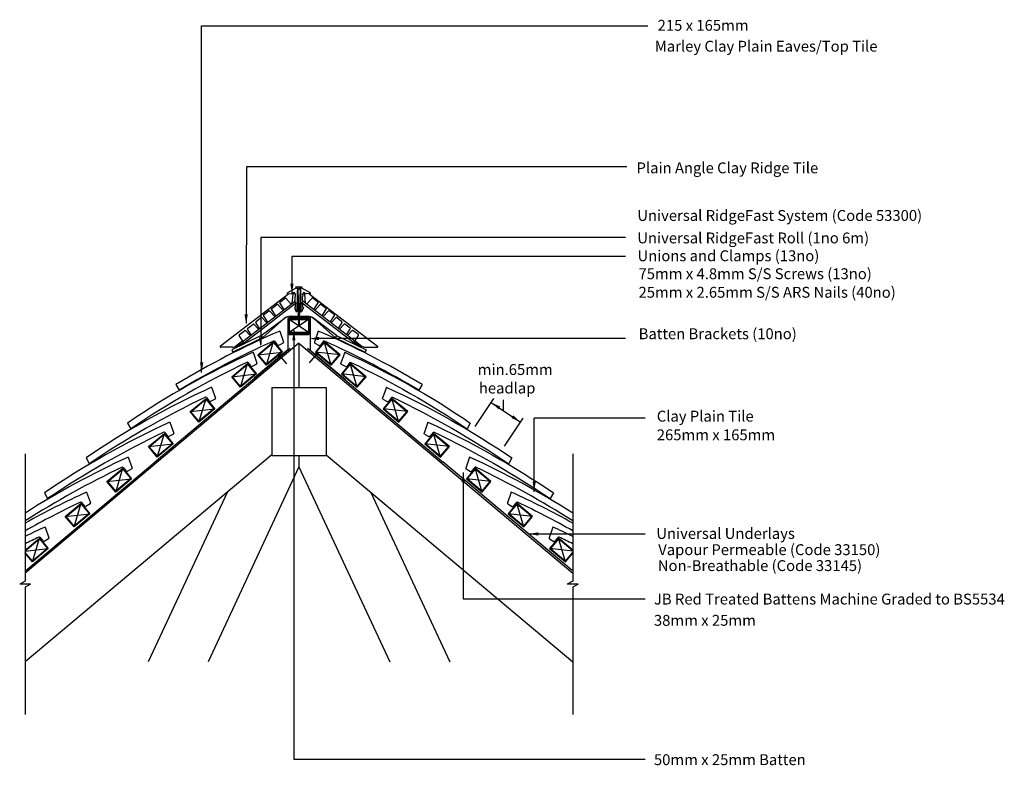
# Model space of a CAD drawing. Extents: x 39 to 221, y 29 to 166.
import ezdxf

# ---------------------------------------------------------------- set-up
doc = ezdxf.new("R2010")
doc.units = 0
doc.header["$LTSCALE"] = 5
doc.header["$MEASUREMENT"] = 0
doc.layers.get('0').update_dxf_attribs({"linetype": 'CONTINUOUS'})
for name, color, linetype in [('Z-MARLEY-M-MEMBRANE', 140, 'CONTINUOUS'), ('Z-MARLEY-M-METAL', 7, 'CONTINUOUS'), ('Z-MARLEY-M-PLASTIC', 106, 'CONTINUOUS'), ('Z-MARLEY-M-TILE', 5, 'CONTINUOUS'), ('Z-MARLEY-M-TIMBER', 26, 'CONTINUOUS'), ('Z-MARLEY-T-TEXT', 7, 'CONTINUOUS')]:
    doc.layers.add(name, color=color, linetype=linetype)
doc.styles.get("Standard").update_dxf_attribs({"font": 'calibri.ttf'})

# ---------------------------------------------------------------- blocks, each defined once
blk = doc.blocks.new('TILE')
at = {"layer": 'Z-MARLEY-M-TILE'}
for p, q in [((0, 0), (0.7, -2)), ((-0.95, -1.89), (-0.37, -2.6)), ((0.64, -2.18), (-0.18, -2.64)), ((-23.09, -13), (-22.5, -14.05))]:
    blk.add_line(p, q, dxfattribs=at)
for centre, radius, start, end in [((63.83, -140.37), 154.2, 114.452, 124.3108), ((69.27, -149.96), 163.99, 115.4244, 124.0291), ((-1.07, -1.99), 0.15, 39.3814, 115.2723), ((-0.25, -2.51), 0.15, 219.3814, 299.3814), ((0.56, -2.05), 0.15, 299.3814, 19.3814)]:
    blk.add_arc(centre, radius, start, end, dxfattribs=at)
blk = doc.blocks.new('BATTEN')
at = {"layer": 'Z-MARLEY-M-TIMBER'}
for p, q in [((-2.26, -0.26), (0.65, 2.18)), ((-0.65, -2.18), (0.65, 2.18)), ((-2.26, -0.26), (2.26, 0.26))]:
    blk.add_line(p, q, dxfattribs=at)
for points in [[(-0.65, -2.18), (-2.26, -0.26), (0.65, 2.18), (2.26, 0.26)], [(-0.64, -2.04), (-2.12, -0.28), (0.64, 2.04), (2.12, 0.28)]]:
    blk.add_lwpolyline(points, close=True, dxfattribs=at)
blk = doc.blocks.new('A$C4EDF4D3C')
at = {"layer": 'Z-MARLEY-M-TILE'}
for p, q in [((46.84, 42.43), (47.5, 40.41)), ((53.87, 42.43), (53.21, 40.41)), ((45.85, 40.56), (46.42, 39.83)), ((47.43, 40.23), (46.61, 39.79)), ((53.28, 40.23), (54.1, 39.79)), ((54.86, 40.56), (54.29, 39.83)), ((27.72, 32.61), (28.3, 31.55)), ((72.99, 32.61), (72.42, 31.55)), ((18.96, 19.26), (19.67, 17.26)), ((81.75, 19.26), (81.04, 17.26)), ((18.01, 17.37), (18.59, 16.66)), ((19.6, 17.08), (18.78, 16.62)), ((81.11, 17.08), (81.93, 16.62)), ((82.7, 17.37), (82.12, 16.66)), ((11.31, 12.83), (12.01, 10.83)), ((89.41, 12.83), (88.7, 10.83)), ((10.35, 10.94), (10.94, 10.23)), ((90.36, 10.94), (89.77, 10.23)), ((11.94, 10.65), (11.13, 10.19)), ((88.77, 10.65), (89.58, 10.19)), ((3.65, 6.41), (4.35, 4.41)), ((97.06, 6.41), (96.36, 4.41)), ((2.69, 4.52), (3.28, 3.81)), ((4.28, 4.23), (3.47, 3.77)), ((96.43, 4.23), (97.24, 3.77)), ((98.02, 4.52), (97.43, 3.81))]:
    blk.add_line(p, q, dxfattribs=at)
for centre, radius, start, end in [((107.55, -99.32), 154.2, 113.1818, 121.1762), ((-6.83, -99.32), 154.2, 58.8238, 66.8182), ((114.13, -112.04), 167.29, 114.1558, 120.8688), ((45.73, 40.46), 0.15, 38.1112, 114.0021), ((47.36, 40.36), 0.15, 298.1112, 18.1112), ((53.35, 40.36), 0.15, 161.8888, 241.8888), ((54.98, 40.46), 0.15, 65.9979, 141.8888), ((-13.42, -112.04), 167.29, 59.1312, 65.8442), ((46.54, 39.92), 0.15, 218.1112, 298.1112), ((54.17, 39.92), 0.15, 241.8888, 321.8888), ((82.79, -121.11), 154.2, 114.452, 122.4733), ((17.92, -121.11), 154.2, 57.5267, 65.548), ((88.23, -130.7), 163.99, 115.4244, 122.5504), ((17.89, 17.27), 0.15, 39.3814, 115.2723), ((18.71, 16.75), 0.15, 219.3814, 299.3814), ((19.53, 17.21), 0.15, 299.3814, 19.3814), ((81.19, 17.21), 0.15, 160.6186, 240.6186), ((82, 16.75), 0.15, 240.6186, 320.6186), ((82.82, 17.27), 0.15, 64.7277, 140.6186), ((12.48, -130.7), 163.99, 57.4496, 64.5756), ((75.13, -127.53), 154.2, 114.452, 119.16), ((25.58, -127.53), 154.2, 60.84, 65.548), ((80.57, -137.12), 163.99, 115.4244, 119.4292), ((10.24, 10.85), 0.15, 39.3814, 115.2723), ((90.48, 10.85), 0.15, 64.7277, 140.6186), ((20.14, -137.12), 163.99, 60.5708, 64.5756), ((11.05, 10.33), 0.15, 219.3814, 299.3814), ((11.87, 10.78), 0.15, 299.3814, 19.3814), ((88.84, 10.78), 0.15, 160.6186, 240.6186), ((89.66, 10.33), 0.15, 240.6186, 320.6186), ((67.48, -133.96), 154.2, 114.452, 115.9504), ((33.23, -133.96), 154.2, 64.0496, 65.548), ((72.92, -143.55), 163.99, 115.4244, 116.4013), ((2.58, 4.42), 0.15, 39.3814, 115.2723), ((3.4, 3.9), 0.15, 219.3814, 299.3814), ((4.21, 4.36), 0.15, 299.3814, 19.3814), ((96.5, 4.36), 0.15, 160.6186, 240.6186), ((97.32, 3.9), 0.15, 240.6186, 320.6186), ((98.13, 4.42), 0.15, 64.7277, 140.6186), ((27.79, -143.55), 163.99, 63.5987, 64.5756)]:
    blk.add_arc(centre, radius, start, end, dxfattribs=at)
at = {"layer": 'Z-MARLEY-M-TIMBER'}
for p, q in [((0, 2.15), (2.63, 4.36)), ((1.33, 0), (2.63, 4.36)), ((99.38, 0), (98.08, 4.36)), ((100.71, 2.15), (98.08, 4.36)), ((0, 1.95), (4.24, 2.44)), ((100.71, 1.95), (96.47, 2.44))]:
    blk.add_line(p, q, dxfattribs=at)
for points in [[(0, 2.15), (2.63, 4.36), (4.24, 2.44), (1.33, 0)], [(0, 2.02), (2.62, 4.22), (4.1, 2.45), (1.34, 0.14)], [(100.71, 2.15), (98.08, 4.36), (96.47, 2.44), (99.38, 0)], [(100.71, 2.02), (98.09, 4.22), (96.61, 2.45), (99.37, 0.14)], [(1.34, 0.14), (0, 1.74)], [(1.33, 0), (0, 1.59)], [(99.37, 0.14), (100.71, 1.74)], [(99.38, 0), (100.71, 1.59)]]:
    blk.add_lwpolyline(points, dxfattribs=at)
at = {"layer": 'Z-MARLEY-M-TILE'}
for p in [(41.93, 38.53), (34.28, 32.11), (26.62, 25.68)]:
    blk.add_blockref('TILE', p, dxfattribs=at)
at = {"layer": 'Z-MARLEY-M-TILE', "xscale": -1}
for p in [(58.78, 38.53), (66.43, 32.11), (74.09, 25.68)]:
    blk.add_blockref('TILE', p, dxfattribs=at)
at = {"layer": 'Z-MARLEY-M-TIMBER'}
for p in [(45.05, 38.32), (40.27, 34.3), (32.61, 27.88), (24.95, 21.45), (17.3, 15.03), (9.64, 8.6)]:
    blk.add_blockref('BATTEN', p, dxfattribs=at)
at = {"layer": 'Z-MARLEY-M-TIMBER', "xscale": -1}
for p in [(55.66, 38.32), (60.44, 34.3), (68.1, 27.88), (75.76, 21.45), (83.41, 15.03), (91.07, 8.6)]:
    blk.add_blockref('BATTEN', p, dxfattribs=at)

msp = doc.modelspace()

# ---------------------------------------------------------------- linework, layer by layer
msp.add_line((101.1, 107.62), (93.93, 107.62))
at = {"color": 0, "linetype": 'ByBlock'}
for points in [[(89.81, 117.7), (89.21, 117.7), (89.51, 115.9)], [(81.39, 112.05), (80.79, 112.05), (81.09, 110.25)], [(90.17, 107.29), (89.57, 107.29), (89.87, 109.09)], [(84.04, 107.82), (83.44, 107.82), (83.74, 106.02)], [(94.49, 107.32), (94.49, 107.92), (92.69, 107.61)], [(72.61, 103.22), (73.21, 103.22), (72.91, 101.42)], [(120.73, 81.2), (121.33, 81.2), (121.03, 83)], [(133.77, 81.31), (134.37, 81.31), (134.07, 79.51)], [(134.85, 72), (134.85, 71.4), (133.05, 71.7)]]:
    msp.add_solid(points, dxfattribs=at)
at = {"layer": 'Z-MARLEY-M-MEMBRANE'}
for p, q in [((89.16, 105.78), (64.15, 84.79)), ((92.37, 105.84), (117.38, 84.85)), ((40.58, 65.01), (64.27, 84.9)), ((141.06, 64.98), (117.27, 84.93))]:
    msp.add_line(p, q, dxfattribs=at)
at = {"layer": 'Z-MARLEY-M-METAL'}
for p, q in [((90.2, 117.03), (90.6, 116.75)), ((91.41, 117.03), (90.2, 117.03)), ((90.6, 116.75), (91.01, 116.75)), ((90.6, 116.75), (90.81, 109.85)), ((90.78, 117.03), (90.78, 116.8)), ((90.78, 116.8), (90.83, 116.8)), ((91.01, 116.75), (90.81, 109.85)), ((90.83, 117.03), (90.83, 116.8)), ((91.41, 117.03), (91.01, 116.75)), ((90.59, 113.26), (91.02, 113.36)), ((90.59, 113.1), (91.02, 113.2)), ((90.6, 112.93), (91.02, 113.03)), ((90.6, 112.77), (91.01, 112.87)), ((90.61, 112.61), (91.01, 112.7)), ((90.61, 112.44), (91, 112.54)), ((90.61, 112.28), (91, 112.37)), ((88.78, 111.31), (92.71, 111.31)), ((88.78, 111.31), (88.78, 105.54)), ((92.88, 111.44), (88.91, 111.44)), ((90.62, 112.12), (91, 112.21)), ((90.62, 111.95), (90.99, 112.04)), ((90.63, 111.79), (90.99, 111.88)), ((90.63, 111.63), (90.98, 111.71)), ((90.63, 111.47), (90.98, 111.55)), ((90.64, 111.3), (90.98, 111.38)), ((90.64, 111.14), (90.97, 111.22)), ((90.64, 110.98), (90.97, 111.05)), ((90.65, 110.81), (90.97, 110.89)), ((90.65, 110.65), (90.96, 110.72)), ((90.66, 110.49), (90.96, 110.56)), ((92.88, 111.44), (92.88, 105.5)), ((90.66, 110.32), (90.95, 110.39)), ((90.66, 110.16), (90.95, 110.23)), ((90.67, 110), (90.95, 110.06)), ((88.78, 108.34), (92.71, 108.34)), ((92.88, 108.51), (88.92, 108.51)), ((88.78, 105.54), (82.55, 100.32)), ((92.88, 105.5), (99.36, 100.07)), ((86.98, 104.33), (87.48, 104.75)), ((88.58, 102.94), (87.23, 104.54)), ((92.73, 103.14), (94.07, 104.75)), ((94.32, 104.54), (93.83, 104.95))]:
    msp.add_line(p, q, dxfattribs=at)
at = {"layer": 'Z-MARLEY-M-PLASTIC'}
for p, q in [((90.35, 116.93), (88.71, 115.99)), ((88.71, 115.81), (88.71, 115.99)), ((89.78, 116.03), (89.59, 115.92)), ((90.35, 116.93), (90.51, 116.77)), ((90.5, 116.21), (90.44, 112.51)), ((90.51, 116.77), (90.5, 116.21)), ((90.5, 116.21), (90.62, 116.21)), ((90.5, 116.21), (90.56, 116.21)), ((90.51, 116.77), (90.59, 116.77)), ((90.56, 117.05), (90.52, 117.03)), ((91.11, 116.21), (90.99, 116.21)), ((91.03, 116.77), (91.1, 116.77)), ((91.06, 117.05), (91.1, 117.03)), ((91.06, 116.21), (91.11, 116.21)), ((91.27, 116.93), (91.1, 116.77)), ((91.1, 116.77), (91.11, 116.21)), ((91.11, 116.21), (91.17, 112.51)), ((91.27, 116.93), (92.91, 115.99)), ((91.83, 116.03), (92.02, 115.92)), ((92.91, 115.81), (92.91, 115.99)), ((80.52, 107.14), (90.08, 114.47)), ((80.71, 106.84), (90.2, 114.12)), ((88.07, 112.94), (87.29, 114.17)), ((87.31, 114.3), (88.27, 115.04)), ((89.39, 113.95), (88.41, 115.03)), ((88.71, 115.81), (89.42, 115.87)), ((89.58, 114.09), (89.73, 115.75)), ((90.16, 115.84), (89.83, 115.84)), ((90.13, 114.34), (90.02, 114.61)), ((90.13, 114.61), (90.02, 114.61)), ((90.26, 114), (90.02, 114.61)), ((90.08, 115.84), (90.08, 115.86)), ((90.16, 115.84), (90.08, 115.84)), ((90.08, 115.62), (90.13, 115.37)), ((90.16, 115.62), (90.08, 115.62)), ((90.13, 114.61), (90.13, 115.37)), ((90.16, 115.62), (90.16, 115.84)), ((90.63, 115.84), (90.5, 115.84)), ((90.98, 115.84), (91.12, 115.84)), ((91.35, 114), (91.59, 114.61)), ((100.9, 106.84), (91.41, 114.12)), ((91.46, 115.84), (91.79, 115.84)), ((91.46, 115.84), (91.53, 115.84)), ((91.46, 115.62), (91.46, 115.84)), ((91.46, 115.62), (91.53, 115.62)), ((91.53, 115.62), (91.48, 115.37)), ((91.48, 114.61), (91.48, 115.37)), ((91.48, 114.61), (91.59, 114.61)), ((91.53, 115.84), (91.53, 115.86)), ((101.09, 107.14), (91.54, 114.47)), ((92.03, 114.09), (91.89, 115.75)), ((92.91, 115.81), (92.19, 115.87)), ((92.22, 113.95), (93.21, 115.03)), ((94.3, 114.3), (93.34, 115.04)), ((93.54, 112.94), (94.32, 114.17)), ((84.3, 111.99), (85.26, 112.73)), ((86.38, 111.64), (85.39, 112.72)), ((86.57, 111.78), (85.78, 113.01)), ((85.8, 113.15), (86.76, 113.88)), ((87.89, 112.79), (86.9, 113.87)), ((90.13, 113.31), (89.98, 113.31)), ((89.98, 113.31), (90.31, 112.51)), ((90.13, 114), (90.13, 113.31)), ((90.26, 114), (90.13, 114)), ((90.44, 112.51), (90.31, 112.51)), ((91.17, 112.51), (91.3, 112.51)), ((91.63, 113.31), (91.3, 112.51)), ((91.35, 114), (91.48, 114)), ((91.48, 114), (91.48, 113.31)), ((91.48, 113.31), (91.63, 113.31)), ((93.72, 112.79), (94.71, 113.87)), ((95.81, 113.15), (94.85, 113.88)), ((95.05, 111.78), (95.83, 113.01)), ((95.23, 111.64), (96.22, 112.72)), ((97.32, 111.99), (96.36, 112.73)), ((83.55, 109.47), (82.87, 110.54)), ((82.89, 110.67), (83.82, 111.49)), ((84.87, 110.48), (83.96, 111.48)), ((85.06, 110.62), (84.27, 111.86)), ((96.55, 110.62), (97.34, 111.86)), ((96.74, 110.48), (97.65, 111.48)), ((98.72, 110.67), (97.79, 111.49)), ((98.06, 109.47), (98.74, 110.54)), ((79.86, 108.34), (80.87, 109.11)), ((81.86, 108.17), (81, 109.1)), ((82.04, 108.31), (81.37, 109.37)), ((81.39, 109.51), (82.38, 110.27)), ((83.37, 109.32), (82.51, 110.25)), ((98.25, 109.32), (99.1, 110.25)), ((100.22, 109.51), (99.23, 110.27)), ((99.57, 108.31), (100.25, 109.37)), ((99.75, 108.17), (100.61, 109.1)), ((101.75, 108.34), (100.74, 109.11)), ((79.33, 106.24), (80.52, 106.91)), ((80.63, 106.97), (79.84, 108.2)), ((80.62, 106.85), (80.52, 106.91)), ((80.62, 106.85), (80.63, 106.97)), ((80.63, 106.97), (80.71, 106.84)), ((100.99, 106.97), (100.9, 106.84)), ((100.99, 106.97), (101.77, 108.2)), ((100.99, 106.85), (100.99, 106.97)), ((100.99, 106.85), (101.09, 106.91)), ((102.28, 106.24), (101.09, 106.91)), ((79.33, 106.12), (79.33, 106.24)), ((79.33, 106.12), (79.35, 106.08)), ((79.35, 106.08), (80.71, 106.84)), ((102.26, 106.08), (100.9, 106.84)), ((102.28, 106.12), (102.26, 106.08)), ((102.28, 106.12), (102.28, 106.24))]:
    msp.add_line(p, q, dxfattribs=at)
for centre, radius, start, end in [((89.39, 116.27), 0.4, 274.7442, 300), ((89.88, 115.86), 0.2, 0, 120), ((90.81, 116.62), 0.5, 60, 120), ((91.73, 115.86), 0.2, 60, 180), ((92.22, 116.27), 0.4, 240, 265.2558), ((87.37, 114.22), 0.1, 127.5, 212.5), ((88.33, 114.96), 0.1, 42.5, 127.5), ((89.83, 115.74), 0.1, 90, 175), ((90.81, 113.33), 1, 126.4505, 127.5), ((90.81, 113.33), 1, 97.4958, 109.6775), ((90.81, 113.77), 1, 98.2365, 109.2067), ((90.81, 113.33), 1, 70.3225, 82.5042), ((90.81, 113.77), 1, 70.7933, 81.7635), ((90.81, 113.33), 1, 52.5, 53.5495), ((91.79, 115.74), 0.1, 5, 90), ((93.28, 114.96), 0.1, 52.5, 137.5), ((94.24, 114.22), 0.1, 327.5, 52.5), ((85.32, 112.65), 0.1, 42.5, 127.5), ((85.86, 113.07), 0.1, 127.5, 212.5), ((86.82, 113.8), 0.1, 42.5, 127.5), ((94.79, 113.8), 0.1, 52.5, 137.5), ((95.75, 113.07), 0.1, 327.5, 52.5), ((96.29, 112.65), 0.1, 52.5, 137.5), ((82.95, 110.59), 0.1, 131.3916, 212.5), ((83.88, 111.41), 0.1, 42.5, 131.3916), ((84.36, 111.91), 0.1, 127.5, 212.5), ((97.25, 111.91), 0.1, 327.5, 52.5), ((97.73, 111.41), 0.1, 48.6084, 137.5), ((98.66, 110.59), 0.1, 327.5, 48.6084), ((80.93, 109.03), 0.1, 42.5, 127.5), ((81.45, 109.43), 0.1, 127.5, 212.5), ((82.44, 110.19), 0.1, 42.5, 127.5), ((99.17, 110.19), 0.1, 52.5, 137.5), ((100.16, 109.43), 0.1, 327.5, 52.5), ((100.68, 109.03), 0.1, 52.5, 137.5), ((79.92, 108.26), 0.1, 127.5, 212.5), ((101.69, 108.26), 0.1, 327.5, 52.5)]:
    msp.add_arc(centre, radius, start, end, dxfattribs=at)
at = {"layer": 'Z-MARLEY-M-TILE'}
for p, q in [((88.93, 115.83), (76.36, 106.19)), ((89.59, 114.17), (89.35, 113.99)), ((92.02, 114.17), (92.26, 113.99)), ((92.68, 115.83), (105.25, 106.19)), ((88.04, 112.99), (87.85, 112.84)), ((93.57, 112.99), (93.77, 112.84)), ((85.03, 110.67), (84.83, 110.52)), ((86.53, 111.83), (86.34, 111.68)), ((95.08, 111.83), (95.27, 111.68)), ((96.59, 110.67), (96.78, 110.52)), ((83.52, 109.52), (83.32, 109.37)), ((98.09, 109.52), (98.29, 109.37)), ((80.48, 107.19), (79.22, 106.22)), ((82.01, 108.36), (81.82, 108.21)), ((99.6, 108.36), (99.8, 108.21)), ((101.13, 107.19), (102.39, 106.22)), ((78.61, 106.01), (76.42, 106.01)), ((103, 106.01), (105.19, 106.01))]:
    msp.add_line(p, q, dxfattribs=at)
for centre, radius, start, end in [((76.42, 106.11), 0.1, 127.5, 270), ((78.61, 107.01), 1, 270, 307.5), ((103, 107.01), 1, 232.5, 270), ((105.19, 106.11), 0.1, 270, 52.5)]:
    msp.add_arc(centre, radius, start, end, dxfattribs=at)
at = {"layer": 'Z-MARLEY-M-TIMBER'}
for p, q in [((92.71, 111.16), (88.91, 108.66)), ((92.71, 111.16), (88.91, 108.66)), ((92.71, 108.66), (88.91, 111.16)), ((90.81, 106.75), (40.45, 64.5)), ((90.81, 106.75), (141.16, 64.5)), ((90.81, 106.75), (90.81, 98.63)), ((90.81, 106.72), (90.81, 98.59)), ((85.81, 98.63), (85.81, 86.13)), ((85.81, 98.63), (95.81, 98.63)), ((95.81, 98.63), (95.81, 86.13)), ((85.81, 86.24), (40.45, 48.18)), ((85.81, 86.13), (95.81, 86.13)), ((90.81, 86.13), (90.81, 84.02)), ((95.81, 86.24), (141.16, 48.18)), ((90.81, 84.02), (74.09, 48.18)), ((90.81, 84.02), (107.52, 48.18)), ((77.59, 79.34), (63.06, 48.18)), ((104.02, 79.34), (118.55, 48.18))]:
    msp.add_line(p, q, dxfattribs=at)
for points in [[(92.71, 108.66), (92.71, 111.16), (88.91, 111.16), (88.91, 108.66)], [(92.71, 108.66), (92.71, 111.16), (88.91, 111.16), (88.91, 108.66)], [(92.61, 108.76), (92.61, 111.06), (89.01, 111.06), (89.01, 108.76)]]:
    msp.add_lwpolyline(points, close=True, dxfattribs=at)
at = {"layer": 'Z-MARLEY-T-TEXT'}
for p, q in [((72.91, 101.37), (72.91, 165.09)), ((72.91, 165.09), (154.96, 165.09)), ((81.14, 139.15), (81.1, 110.42)), ((151.09, 139.15), (81.14, 139.15)), ((150.86, 126.17), (83.78, 126.17)), ((83.78, 126.17), (83.78, 106.5)), ((150.86, 122.72), (89.51, 122.72)), ((89.51, 122.72), (89.51, 115.9)), ((83.87, 108.19), (88.06, 111.3)), ((84.08, 107.76), (88.03, 111.21)), ((89.26, 111.7), (92.35, 111.7)), ((97.74, 108.19), (93.55, 111.3)), ((97.53, 107.76), (93.58, 111.21)), ((89.87, 109.15), (89.87, 71.64)), ((83.87, 108.19), (78.44, 105.57)), ((84.08, 107.76), (78.64, 105.14)), ((83.87, 108.19), (84.08, 107.76)), ((97.74, 108.19), (97.53, 107.76)), ((97.53, 107.76), (102.97, 105.14)), ((97.74, 108.19), (103.17, 105.57)), ((150.86, 107.62), (101.1, 107.62)), ((78.44, 105.57), (78.64, 105.14)), ((103.17, 105.57), (102.97, 105.14)), ((89.87, 102.12), (89.87, 30.28)), ((128.45, 94.37), (128.45, 96.37)), ((126.17, 95.88), (131.56, 92.25)), ((154.47, 92.97), (134.07, 92.97)), ((134.07, 79.46), (134.07, 92.97)), ((40.45, 86.41), (40.45, 63.05)), ((141.16, 86.41), (141.16, 63.05)), ((121.03, 83), (121.03, 59.8)), ((133.05, 71.7), (154.46, 71.7)), ((40.45, 63.05), (39.44, 62.47)), ((41.46, 62.47), (39.44, 62.47)), ((41.46, 62.47), (40.45, 61.89)), ((40.45, 61.89), (40.45, 38.53)), ((141.16, 63.05), (140.15, 62.47)), ((142.17, 62.47), (140.15, 62.47)), ((142.17, 62.47), (141.16, 61.89)), ((141.16, 61.89), (141.16, 38.53)), ((121.03, 59.8), (154.48, 59.8)), ((89.87, 30.28), (154.48, 30.28))]:
    msp.add_line(p, q, dxfattribs=at)
at = {"layer": 'Z-MARLEY-T-TEXT', "linetype": 'ByBlock'}
for p, q in [((123.21, 91.43), (126.65, 96.59)), ((128.61, 87.84), (132.02, 92.98))]:
    msp.add_line(p, q, dxfattribs=at)
at = {"layer": 'Z-MARLEY-T-TEXT'}
for centre, start, end in [((89.35, 109.7), 90, 131.1417), ((89.26, 109.7), 90, 126.6536), ((92.27, 109.7), 48.8583, 90), ((92.35, 109.7), 53.3464, 90)]:
    msp.add_arc(centre, 2, start, end, dxfattribs=at)
at = {"layer": 'Z-MARLEY-T-TEXT', "linetype": 'ByBlock'}
for points in [[(127.84, 95.11), (127.51, 94.61), (126.18, 95.86)], [(130.24, 93.5), (129.9, 93), (131.56, 92.25)], [(131.56, 92.31), (131.56, 92.3), (131.57, 92.3)]]:
    msp.add_solid(points, dxfattribs=at)

# ---------------------------------------------------------------- block references
at = {"layer": 'Z-MARLEY-M-TILE'}
msp.add_blockref('A$C4EDF4D3C', (40.45, 66.56), dxfattribs=at)

# ---------------------------------------------------------------- texts
at = {"layer": 'Z-MARLEY-T-TEXT'}
for s, p in [('215 x 165mm', (156.78, 164.19)), ('Marley Clay Plain Eaves/Top Tile', (156.26, 160.35)), ('Plain Angle Clay Ridge Tile', (152.9, 137.99)), ('Universal RidgeFast System (Code 53300) ', (153.04, 129.24)), ('Universal RidgeFast Roll (1no 6m)', (153.04, 125.11)), ('Unions and Clamps (13no)', (153.08, 121.83)), ('75mm x 4.8mm S/S Screws (13no)', (153.27, 118.53)), ('25mm x 2.65mm S/S ARS Nails (40no)', (153.27, 115.12)), ('Batten Brackets (10no) ', (153.29, 107.5)), ('min.65mm ', (123.69, 100.92)), ('headlap', (123.9, 97.52)), ('Clay Plain Tile', (156.62, 92.35)), ('265mm x 165mm', (156.62, 88.92)), ('Universal Underlays', (156.54, 70.79)), ('Vapour Permeable (Code 33150)', (156.89, 67.81)), ('Non-Breathable (Code 33145)', (156.81, 64.88)), ('JB Red Treated Battens Machine Graded to BS5534 ', (156.1, 58.73)), ('38mm x 25mm ', (156.1, 54.82)), ('50mm x 25mm Batten', (156.1, 29.21))]:
    msp.add_text(s, height=2, dxfattribs=at).set_placement(p)

doc.saveas('drawing.dxf')
